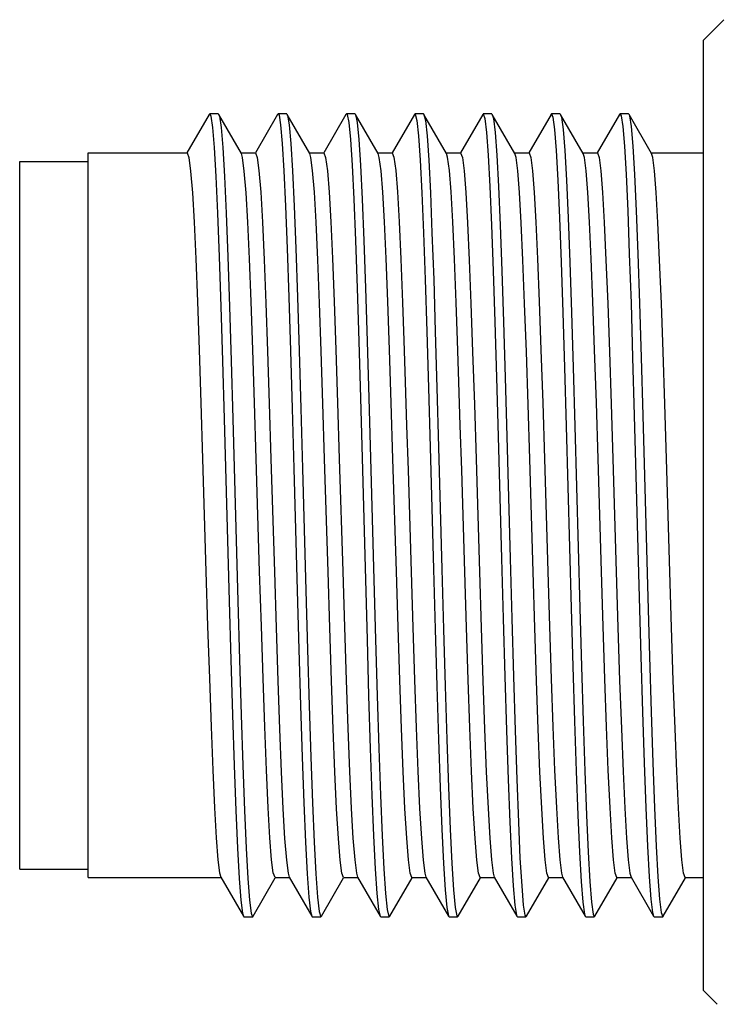
# Model space of a CAD drawing. Units: inches. Extents: x 0.7 to 21.3, y 0.5 to 16.
# Drawn here: x 4.1 to 4.4, y 4.3 to 4.7 of the extents above; entities that cross this region are included whole.
import ezdxf

# ---------------------------------------------------------------- set-up
doc = ezdxf.new("R2010")
doc.units = ezdxf.units.IN
doc.header["$LTSCALE"] = 1.21
doc.header["$MEASUREMENT"] = 0
doc.layers.get('0').update_dxf_attribs({"linetype": 'CONTINUOUS'})
doc.layers.add('AXIS', color=7, linetype='CONTINUOUS')

msp = doc.modelspace()

# ---------------------------------------------------------------- linework, layer by layer
at = {"color": 7, "linetype": 'CONTINUOUS'}
for p, q in [((4.39148, 4.73435), (4.40092, 4.7438)), ((4.39148, 4.29655), (4.39148, 4.73435)), ((4.16384, 4.70018), (4.15358, 4.68244)), ((4.16384, 4.70018), (4.16408, 4.70039)), ((4.16801, 4.70039), (4.16408, 4.70039)), ((4.16801, 4.70039), (4.16825, 4.70018)), ((4.17867, 4.68215), (4.16825, 4.70018)), ((4.19534, 4.70018), (4.18508, 4.68244)), ((4.19534, 4.70018), (4.19557, 4.70039)), ((4.19951, 4.70039), (4.19557, 4.70039)), ((4.19951, 4.70039), (4.19974, 4.70018)), ((4.19974, 4.70018), (4.19991, 4.69978)), ((4.21017, 4.68215), (4.19974, 4.70018)), ((4.22683, 4.70018), (4.21657, 4.68244)), ((4.22683, 4.70018), (4.22707, 4.70039)), ((4.23101, 4.70039), (4.22707, 4.70039)), ((4.23101, 4.70039), (4.23124, 4.70018)), ((4.24166, 4.68215), (4.23124, 4.70018)), ((4.25833, 4.70018), (4.24807, 4.68244)), ((4.25833, 4.70018), (4.25856, 4.70039)), ((4.2625, 4.70039), (4.25856, 4.70039)), ((4.27316, 4.68215), (4.26274, 4.70018)), ((4.28983, 4.70018), (4.27957, 4.68244)), ((4.28983, 4.70018), (4.29006, 4.70039)), ((4.294, 4.70039), (4.29006, 4.70039)), ((4.294, 4.70039), (4.29423, 4.70018)), ((4.30466, 4.68215), (4.29423, 4.70018)), ((4.32132, 4.70018), (4.31106, 4.68244)), ((4.32549, 4.70039), (4.32156, 4.70039)), ((4.32549, 4.70039), (4.32573, 4.70018)), ((4.33615, 4.68215), (4.32573, 4.70018)), ((4.35282, 4.70018), (4.34256, 4.68244)), ((4.35282, 4.70018), (4.35305, 4.70039)), ((4.35699, 4.70039), (4.35305, 4.70039)), ((4.35699, 4.70039), (4.35723, 4.70018)), ((4.36765, 4.68215), (4.35723, 4.70018)), ((4.17074, 4.55983), (4.17303, 4.47592)), ((4.17467, 4.55983), (4.17697, 4.47592)), ((4.32831, 4.5566), (4.3306, 4.47268)), ((4.33224, 4.5566), (4.33454, 4.47268)), ((4.16917, 4.34875), (4.17959, 4.33072)), ((4.184, 4.33072), (4.19426, 4.34846)), ((4.20066, 4.34875), (4.21109, 4.33072)), ((4.21549, 4.33072), (4.22575, 4.34846)), ((4.23216, 4.34875), (4.24258, 4.33072)), ((4.24699, 4.33072), (4.25725, 4.34846)), ((4.26366, 4.34875), (4.27408, 4.33072)), ((4.27849, 4.33072), (4.28874, 4.34846)), ((4.29515, 4.34875), (4.30557, 4.33072)), ((4.30998, 4.33072), (4.32024, 4.34846)), ((4.32665, 4.34875), (4.33707, 4.33072)), ((4.34148, 4.33072), (4.35174, 4.34846)), ((4.35814, 4.34875), (4.36857, 4.33072)), ((4.37297, 4.33072), (4.38323, 4.34846)), ((4.17959, 4.33072), (4.17982, 4.33051)), ((4.17982, 4.33051), (4.18376, 4.33051)), ((4.21109, 4.33072), (4.21132, 4.33051)), ((4.21132, 4.33051), (4.21526, 4.33051)), ((4.21526, 4.33051), (4.21549, 4.33072)), ((4.24258, 4.33072), (4.24282, 4.33051)), ((4.24282, 4.33051), (4.24675, 4.33051)), ((4.24675, 4.33051), (4.24699, 4.33072)), ((4.27408, 4.33072), (4.27431, 4.33051)), ((4.27431, 4.33051), (4.27825, 4.33051)), ((4.27825, 4.33051), (4.27849, 4.33072)), ((4.30536, 4.33126), (4.30557, 4.33072)), ((4.30557, 4.33072), (4.30581, 4.33051)), ((4.30581, 4.33051), (4.30975, 4.33051)), ((4.30975, 4.33051), (4.30998, 4.33072)), ((4.33707, 4.33072), (4.33731, 4.33051)), ((4.33731, 4.33051), (4.34124, 4.33051)), ((4.34124, 4.33051), (4.34148, 4.33072)), ((4.36857, 4.33072), (4.3688, 4.33051)), ((4.3688, 4.33051), (4.37274, 4.33051)), ((4.37274, 4.33051), (4.37297, 4.33072)), ((4.39148, 4.29655), (4.39786, 4.29017))]:
    msp.add_line(p, q, dxfattribs=at)
for points in [[(4.16408, 4.70039), (4.16462, 4.69931), (4.16538, 4.69416), (4.16615, 4.68485), (4.16691, 4.6716), (4.16768, 4.65472), (4.16844, 4.63461), (4.16921, 4.61172), (4.16997, 4.58661), (4.17074, 4.55983)], [(4.16825, 4.70018), (4.16855, 4.69931), (4.16932, 4.69416), (4.17008, 4.68485), (4.17085, 4.6716), (4.17161, 4.65472), (4.17238, 4.63461), (4.17314, 4.61172), (4.17391, 4.58661), (4.17467, 4.55983)], [(4.19557, 4.70039), (4.19598, 4.69978), (4.19674, 4.69537), (4.19751, 4.68678), (4.19827, 4.67421), (4.19904, 4.65795), (4.1998, 4.63837), (4.20057, 4.61594), (4.20133, 4.59118), (4.2021, 4.56465), (4.20286, 4.53698), (4.20439, 4.4808)], [(4.19991, 4.69978), (4.20068, 4.69537), (4.20144, 4.68678), (4.20221, 4.67421), (4.20297, 4.65795), (4.20374, 4.63837), (4.2045, 4.61594), (4.20527, 4.59118), (4.20603, 4.56465), (4.2068, 4.53698), (4.20833, 4.4808)], [(4.22707, 4.70039), (4.22734, 4.70012), (4.2281, 4.69646), (4.22887, 4.68859), (4.22963, 4.6767), (4.2304, 4.66107), (4.23116, 4.64205), (4.23193, 4.62009), (4.23269, 4.59569), (4.23346, 4.56943), (4.23422, 4.54192)], [(4.23124, 4.70018), (4.23204, 4.69646), (4.23281, 4.68859), (4.23357, 4.6767), (4.23434, 4.66107), (4.2351, 4.64205), (4.23587, 4.62009), (4.23663, 4.59569), (4.2374, 4.56943), (4.23816, 4.54192)], [(4.25856, 4.70039), (4.2587, 4.70032), (4.25946, 4.69741), (4.26023, 4.69028), (4.26099, 4.67908), (4.26176, 4.66409), (4.26252, 4.64563), (4.26329, 4.62415)], [(4.2625, 4.70039), (4.26264, 4.70032), (4.26274, 4.70018)], [(4.26274, 4.70018), (4.2634, 4.69741), (4.26417, 4.69028), (4.26493, 4.67908), (4.2657, 4.66409), (4.26646, 4.64563), (4.26723, 4.62415)], [(4.29006, 4.70039), (4.29083, 4.69824), (4.29159, 4.69184), (4.29236, 4.68135), (4.29312, 4.66699), (4.29389, 4.64912), (4.29465, 4.62814), (4.29542, 4.60454), (4.29618, 4.57888), (4.29695, 4.55173)], [(4.29423, 4.70018), (4.29476, 4.69824), (4.29553, 4.69184), (4.29629, 4.68135), (4.29706, 4.66699), (4.29782, 4.64912), (4.29859, 4.62814), (4.29935, 4.60454), (4.30012, 4.57888), (4.30088, 4.55173)], [(4.32132, 4.70018), (4.32142, 4.70032), (4.32156, 4.70039)], [(4.32156, 4.70039), (4.32219, 4.69893), (4.32295, 4.69327), (4.32372, 4.68349), (4.32448, 4.66979), (4.32525, 4.65251), (4.32601, 4.63205), (4.32678, 4.60887), (4.32754, 4.58353), (4.32831, 4.5566)], [(4.32573, 4.70018), (4.32612, 4.69893), (4.32689, 4.69327), (4.32765, 4.68349), (4.32842, 4.66979), (4.32918, 4.65251), (4.32995, 4.63205), (4.33071, 4.60887), (4.33148, 4.58353), (4.33224, 4.5566)], [(4.35305, 4.70039), (4.35355, 4.69949), (4.35431, 4.69458), (4.35508, 4.6855), (4.35584, 4.67248), (4.35661, 4.65581), (4.35737, 4.63587), (4.35814, 4.61314), (4.3589, 4.58813), (4.35967, 4.56144), (4.36043, 4.53368), (4.36196, 4.47754)], [(4.35723, 4.70018), (4.35749, 4.69949), (4.35825, 4.69458), (4.35901, 4.6855), (4.35978, 4.67248), (4.36054, 4.65581), (4.36131, 4.63587), (4.36207, 4.61314), (4.36284, 4.58813), (4.3636, 4.56144), (4.36437, 4.53368), (4.3659, 4.47754)], [(4.15368, 4.68238), (4.15448, 4.68025), (4.15527, 4.67408), (4.15605, 4.66409), (4.15683, 4.65046), (4.15761, 4.63362), (4.15839, 4.61392), (4.15918, 4.59168), (4.15997, 4.56726), (4.16077, 4.54152), (4.16233, 4.48959)], [(4.18706, 4.48959), (4.1855, 4.54152), (4.1847, 4.56726), (4.18391, 4.59168), (4.18312, 4.61392), (4.18234, 4.63362), (4.18156, 4.65046), (4.18078, 4.66409), (4.18, 4.67408), (4.17921, 4.68025), (4.17867, 4.68215)], [(4.18518, 4.68238), (4.18596, 4.68034), (4.18674, 4.67429), (4.18753, 4.6643), (4.18833, 4.65045), (4.18913, 4.63319), (4.18991, 4.61322), (4.19069, 4.59104), (4.19148, 4.56698), (4.19227, 4.54148)], [(4.217, 4.54148), (4.21621, 4.56698), (4.21542, 4.59104), (4.21464, 4.61322), (4.21386, 4.63319), (4.21306, 4.65045), (4.21226, 4.6643), (4.21147, 4.67429), (4.21069, 4.68034), (4.21017, 4.68215)], [(4.21667, 4.68238), (4.21746, 4.6803), (4.21825, 4.67418), (4.21903, 4.66427), (4.21981, 4.65071), (4.2206, 4.63373), (4.22138, 4.61395), (4.22217, 4.5917), (4.22296, 4.56728), (4.22376, 4.54153)], [(4.25006, 4.48951), (4.24849, 4.54153), (4.24769, 4.56728), (4.2469, 4.5917), (4.24611, 4.61395), (4.24533, 4.63373), (4.24454, 4.65071), (4.24376, 4.66427), (4.24298, 4.67418), (4.24219, 4.6803), (4.24166, 4.68215)], [(4.24817, 4.68238), (4.24894, 4.68039), (4.24973, 4.67438), (4.25051, 4.66445), (4.25131, 4.65067), (4.25211, 4.63347), (4.25289, 4.61357)], [(4.27762, 4.61357), (4.27684, 4.63347), (4.27604, 4.65067), (4.27524, 4.66445), (4.27446, 4.67438), (4.27367, 4.68039), (4.27316, 4.68215)], [(4.27966, 4.68238), (4.28046, 4.68026), (4.28125, 4.67414), (4.28203, 4.66411), (4.28283, 4.65024), (4.28362, 4.63299), (4.28441, 4.61306), (4.28519, 4.59081), (4.28598, 4.56658), (4.28676, 4.54127)], [(4.31149, 4.54127), (4.31071, 4.56658), (4.30992, 4.59081), (4.30914, 4.61306), (4.30835, 4.63299), (4.30756, 4.65024), (4.30676, 4.66411), (4.30598, 4.67414), (4.30519, 4.68026), (4.30466, 4.68215)], [(4.31116, 4.68238), (4.31196, 4.68027), (4.31274, 4.67412), (4.31353, 4.66413), (4.31431, 4.65045), (4.31509, 4.63359), (4.31587, 4.61391), (4.31666, 4.59168), (4.31745, 4.56726), (4.31825, 4.54152), (4.31982, 4.48953)], [(4.34455, 4.48953), (4.34298, 4.54152), (4.34218, 4.56726), (4.34139, 4.59168), (4.3406, 4.61391), (4.33982, 4.63359), (4.33904, 4.65045), (4.33826, 4.66413), (4.33747, 4.67412), (4.33669, 4.68027), (4.33615, 4.68215)], [(4.34266, 4.68238), (4.34345, 4.68028), (4.34423, 4.6742), (4.34502, 4.66417), (4.34582, 4.65029), (4.34661, 4.63301), (4.3474, 4.61304), (4.34818, 4.59082), (4.34896, 4.5668), (4.34975, 4.54142)], [(4.37605, 4.4894), (4.37448, 4.54142), (4.37369, 4.5668), (4.37291, 4.59082), (4.37213, 4.61304), (4.37134, 4.63301), (4.37055, 4.65029), (4.36975, 4.66417), (4.36896, 4.6742), (4.36818, 4.68028), (4.36765, 4.68215)], [(4.26329, 4.62415), (4.26405, 4.60015), (4.26482, 4.57417), (4.26558, 4.54684)], [(4.26723, 4.62415), (4.26799, 4.60015), (4.26876, 4.57417), (4.26952, 4.54684)], [(4.25289, 4.61357), (4.25352, 4.59603), (4.25415, 4.577), (4.25478, 4.5569), (4.25542, 4.53622)], [(4.28015, 4.53622), (4.27951, 4.5569), (4.27888, 4.577), (4.27825, 4.59603), (4.27762, 4.61357)], [(4.29695, 4.55173), (4.29847, 4.49557), (4.29924, 4.46785), (4.3, 4.44124), (4.30077, 4.41636), (4.30153, 4.39377), (4.3023, 4.37402), (4.30306, 4.35755), (4.30383, 4.34475), (4.30459, 4.33592), (4.30536, 4.33126)], [(4.30088, 4.55173), (4.30241, 4.49557), (4.30318, 4.46785), (4.30394, 4.44124), (4.30471, 4.41636), (4.30547, 4.39377), (4.30624, 4.37402), (4.307, 4.35755), (4.30777, 4.34475), (4.30853, 4.33592), (4.3093, 4.33126), (4.30975, 4.33051)], [(4.26558, 4.54684), (4.26711, 4.49062), (4.26788, 4.46306), (4.26864, 4.43671), (4.26941, 4.41219), (4.27017, 4.39007), (4.27094, 4.37086), (4.2717, 4.35501), (4.27247, 4.3429), (4.27323, 4.33479), (4.274, 4.33088), (4.27408, 4.33072)], [(4.26952, 4.54684), (4.27105, 4.49062), (4.27182, 4.46306), (4.27258, 4.43671), (4.27335, 4.41219), (4.27411, 4.39007), (4.27488, 4.37086), (4.27564, 4.35501), (4.27641, 4.3429), (4.27717, 4.33479), (4.27793, 4.33088), (4.27825, 4.33051)], [(4.19227, 4.54148), (4.19384, 4.48938), (4.19463, 4.46364), (4.19543, 4.43922), (4.19621, 4.41698), (4.19699, 4.39728), (4.19778, 4.38024), (4.19857, 4.36652), (4.19936, 4.35659), (4.20014, 4.35054), (4.20066, 4.34875)], [(4.22565, 4.34852), (4.22487, 4.35054), (4.22409, 4.35659), (4.22331, 4.36652), (4.22251, 4.38024), (4.22172, 4.39728), (4.22094, 4.41698), (4.22016, 4.43922), (4.21936, 4.46364), (4.21857, 4.48938), (4.217, 4.54148)], [(4.22376, 4.54153), (4.22533, 4.48951), (4.22612, 4.46388), (4.22691, 4.43951), (4.2277, 4.41726), (4.22848, 4.39742), (4.22927, 4.38033), (4.23006, 4.36664), (4.23084, 4.35673), (4.23163, 4.3506), (4.23216, 4.34875)], [(4.23422, 4.54192), (4.23575, 4.4857), (4.23652, 4.4583), (4.23728, 4.43223), (4.23805, 4.40809), (4.23881, 4.38645), (4.23958, 4.36781), (4.24034, 4.35259), (4.24111, 4.34117), (4.24187, 4.33379), (4.24258, 4.33072)], [(4.23816, 4.54192), (4.23969, 4.4857), (4.24045, 4.4583), (4.24122, 4.43223), (4.24198, 4.40809), (4.24275, 4.38645), (4.24351, 4.36781), (4.24428, 4.35259), (4.24504, 4.34117), (4.24581, 4.33379), (4.24657, 4.33063), (4.24675, 4.33051)], [(4.28676, 4.54127), (4.28832, 4.48936), (4.28912, 4.46361), (4.28992, 4.43918), (4.2907, 4.41694), (4.29148, 4.39721), (4.29227, 4.38033), (4.29305, 4.36677), (4.29383, 4.35679), (4.29461, 4.35063), (4.29515, 4.34875)], [(4.32014, 4.34852), (4.31934, 4.35063), (4.31856, 4.35679), (4.31778, 4.36677), (4.317, 4.38033), (4.31621, 4.39721), (4.31543, 4.41694), (4.31465, 4.43918), (4.31385, 4.46361), (4.31306, 4.48936), (4.31149, 4.54127)], [(4.34975, 4.54142), (4.35132, 4.4894), (4.35211, 4.4637), (4.3529, 4.4393), (4.35369, 4.41708), (4.35447, 4.39743), (4.35525, 4.38049), (4.35604, 4.36678), (4.35682, 4.35679), (4.35761, 4.35064), (4.35814, 4.34875)], [(4.25542, 4.53622), (4.25683, 4.48939), (4.25762, 4.4638), (4.25841, 4.43962), (4.25919, 4.41749), (4.25997, 4.39754), (4.26077, 4.38031), (4.26157, 4.3665), (4.26236, 4.35655), (4.26314, 4.35052), (4.26366, 4.34875)], [(4.28865, 4.34852), (4.28787, 4.35052), (4.28709, 4.35655), (4.2863, 4.3665), (4.2855, 4.38031), (4.2847, 4.39754), (4.28392, 4.41749), (4.28314, 4.43962), (4.28235, 4.4638), (4.28156, 4.48939), (4.28015, 4.53622)], [(4.16233, 4.48959), (4.16311, 4.46435), (4.1639, 4.44021), (4.16468, 4.41796), (4.16547, 4.398), (4.16626, 4.38073), (4.16706, 4.36684), (4.16784, 4.35679), (4.16862, 4.35067), (4.16917, 4.34875)], [(4.19416, 4.34852), (4.19335, 4.35067), (4.19257, 4.35679), (4.19179, 4.36684), (4.19099, 4.38073), (4.1902, 4.398), (4.18941, 4.41796), (4.18863, 4.44021), (4.18784, 4.46435), (4.18706, 4.48959)], [(4.25715, 4.34852), (4.25636, 4.3506), (4.25557, 4.35673), (4.25479, 4.36664), (4.25401, 4.38033), (4.25321, 4.39742), (4.25243, 4.41726), (4.25164, 4.43951), (4.25085, 4.46388), (4.25006, 4.48951)], [(4.31982, 4.48953), (4.3206, 4.46425), (4.32138, 4.44019), (4.32216, 4.41796), (4.32295, 4.39799), (4.32374, 4.38071), (4.32454, 4.36682), (4.32533, 4.35677), (4.3261, 4.35066), (4.32665, 4.34875)], [(4.35164, 4.34852), (4.35084, 4.35066), (4.35006, 4.35677), (4.34927, 4.36682), (4.34847, 4.38071), (4.34768, 4.39799), (4.34689, 4.41796), (4.34611, 4.44019), (4.34533, 4.46425), (4.34455, 4.48953)], [(4.38313, 4.34852), (4.38234, 4.35064), (4.38155, 4.35679), (4.38077, 4.36678), (4.37998, 4.38049), (4.3792, 4.39743), (4.37842, 4.41708), (4.37764, 4.4393), (4.37684, 4.4637), (4.37605, 4.4894)], [(4.20439, 4.4808), (4.20516, 4.45359), (4.20592, 4.42781), (4.20669, 4.40408), (4.20745, 4.38293), (4.20822, 4.36486), (4.20898, 4.35029), (4.20975, 4.33956), (4.21051, 4.33292), (4.21109, 4.33072)], [(4.20833, 4.4808), (4.20909, 4.45359), (4.20986, 4.42781), (4.21062, 4.40408), (4.21139, 4.38293), (4.21215, 4.36486), (4.21292, 4.35029), (4.21368, 4.33956), (4.21445, 4.33292), (4.21526, 4.33051)], [(4.36196, 4.47754), (4.36273, 4.45047), (4.36349, 4.4249), (4.36426, 4.40145), (4.36502, 4.38064), (4.36579, 4.36296), (4.36655, 4.34883), (4.36732, 4.33857), (4.36808, 4.33242), (4.36857, 4.33072)], [(4.3659, 4.47754), (4.36666, 4.45047), (4.36743, 4.4249), (4.36819, 4.40145), (4.36896, 4.38064), (4.36972, 4.36296), (4.37049, 4.34883), (4.37125, 4.33857), (4.37202, 4.33242), (4.37274, 4.33051)], [(4.17303, 4.47592), (4.1738, 4.44892), (4.17456, 4.42346), (4.17533, 4.40014), (4.17609, 4.37951), (4.17686, 4.36203), (4.17762, 4.34811), (4.17838, 4.33809), (4.17915, 4.33219), (4.17959, 4.33072)], [(4.17697, 4.47592), (4.17773, 4.44892), (4.1785, 4.42346), (4.17926, 4.40014), (4.18003, 4.37951), (4.18079, 4.36203), (4.18156, 4.34811), (4.18232, 4.33809), (4.18309, 4.33219), (4.18376, 4.33051)], [(4.3306, 4.47268), (4.33137, 4.44583), (4.33213, 4.4206), (4.3329, 4.39757), (4.33366, 4.37728), (4.33443, 4.3602), (4.33519, 4.34673), (4.33596, 4.33718), (4.33672, 4.33177), (4.33707, 4.33072)], [(4.33454, 4.47268), (4.3353, 4.44583), (4.33607, 4.4206), (4.33683, 4.39757), (4.3376, 4.37728), (4.33836, 4.3602), (4.33913, 4.34673), (4.33989, 4.33718), (4.34066, 4.33177), (4.34124, 4.33051)], [(4.18376, 4.33051), (4.18385, 4.33054), (4.184, 4.33072)]]:
    msp.add_lwpolyline(points, dxfattribs=at)
at = {"layer": 'AXIS', "color": 7, "linetype": 'CONTINUOUS'}
for p, q in [((4.10801, 4.34852), (4.10801, 4.68238)), ((4.10801, 4.68238), (4.15368, 4.68238)), ((4.17854, 4.68238), (4.18518, 4.68238)), ((4.21004, 4.68238), (4.21667, 4.68238)), ((4.24153, 4.68238), (4.24817, 4.68238)), ((4.27303, 4.68238), (4.27966, 4.68238)), ((4.30453, 4.68238), (4.31116, 4.68238)), ((4.33602, 4.68238), (4.34266, 4.68238)), ((4.36752, 4.68238), (4.39148, 4.68238)), ((4.07651, 4.35246), (4.07651, 4.67844)), ((4.07651, 4.67844), (4.10801, 4.67844)), ((4.07651, 4.35246), (4.10801, 4.35246)), ((4.10801, 4.34852), (4.1693, 4.34852)), ((4.19416, 4.34852), (4.20079, 4.34852)), ((4.22565, 4.34852), (4.23229, 4.34852)), ((4.25715, 4.34852), (4.26379, 4.34852)), ((4.28865, 4.34852), (4.29528, 4.34852)), ((4.32014, 4.34852), (4.32678, 4.34852)), ((4.35164, 4.34852), (4.35827, 4.34852)), ((4.38313, 4.34852), (4.39148, 4.34852))]:
    msp.add_line(p, q, dxfattribs=at)

doc.saveas('drawing.dxf')
